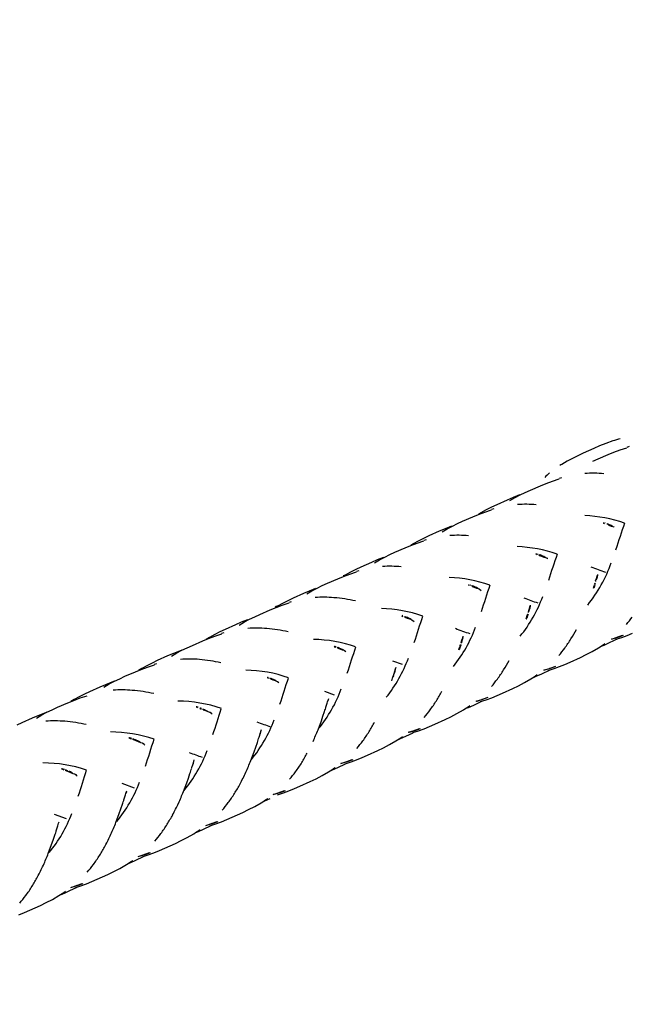
# Model space of a CAD drawing. Units: millimetres. Extents: x 51325 to 70047, y -7137 to 15391.
# Drawn here: x 61205 to 61622, y 1290 to 1959 of the extents above; entities that cross this region are included whole.
import ezdxf

# ---------------------------------------------------------------- set-up
doc = ezdxf.new("R2010")
doc.units = ezdxf.units.MM
doc.header["$LTSCALE"] = 500
doc.header["$MEASUREMENT"] = 0
doc.layers.add('Make2D', color=7, linetype='Continuous', true_color=0x000000)
doc.layers.add('usezones$CSA$DIMS', color=7, linetype='Continuous', true_color=0x007f00)
doc.styles.add('Arial', font='txt')
doc.dimstyles.new('CSA RC DIMS', dxfattribs={"dimtxt": 400, "dimasz": 250, "dimexe": 150, "dimexo": 150, "dimgap": 300, "dimtad": 0, "dimtih": 1, "dimtoh": 1, "dimzin": 1, "dimdsep": 46, "dimtxsty": 'Arial', "dimcen": 150, "dimazin": 0, "dimtfac": 1, "dimtdec": 4, "dimtix": 1, "dimtmove": 1, "dimatfit": 3, "dimfxl": 0, "dimtolj": 1, "dimtzin": 1, "dimarcsym": 0})

# ---------------------------------------------------------------- blocks, each defined once
blk = doc.blocks.new('*D1')
at = {"layer": 'Defpoints', "color": 0}
for p in [(67213.02, 15128.44), (67213.02, 1622.48), (51325.25, 1495.04)]:
    blk.add_point(p, dxfattribs=at)
at = {"layer": 'usezones$CSA$DIMS', "color": 0, "lineweight": -2}
for p, q in [((51325.25, 1645.04), (51325.25, 15278.44)), ((67213.02, 1772.48), (67213.02, 15278.44)), ((51575.25, 15128.44), (57848.33, 15128.44)), ((66963.02, 15128.44), (60689.93, 15128.44))]:
    blk.add_line(p, q, dxfattribs=at)
at = {"layer": 'usezones$CSA$DIMS', "color": 0}
for points in [[(51575.25, 15170.11), (51575.25, 15086.77), (51325.25, 15128.44)], [(66963.02, 15086.77), (66963.02, 15170.11), (67213.02, 15128.44)]]:
    blk.add_solid(points, dxfattribs=at)
at = {"layer": 'usezones$CSA$DIMS', "color": 0, "insert": (59269.13, 15128.44), "char_height": 400, "attachment_point": 5, "style": 'Arial'}
blk.add_mtext('\\A1;15887.77', dxfattribs=at)
blk = doc.blocks.new('*D2')
at = {"layer": 'Defpoints', "color": 0}
for p in [(58067.4, 13665.85), (60024.25, -3669.4), (68911.6, -3669.4)]:
    blk.add_point(p, dxfattribs=at)
at = {"layer": 'usezones$CSA$DIMS', "color": 0, "lineweight": -2}
for p, q in [((58217.4, 13665.85), (69061.6, 13665.85)), ((68911.6, 13415.85), (68911.6, 5502.42)), ((68911.6, -3419.4), (68911.6, 4494.02)), ((60174.25, -3669.4), (69061.6, -3669.4))]:
    blk.add_line(p, q, dxfattribs=at)
at = {"layer": 'usezones$CSA$DIMS', "color": 0}
for points in [[(68953.27, 13415.85), (68869.93, 13415.85), (68911.6, 13665.85)], [(68869.93, -3419.4), (68953.27, -3419.4), (68911.6, -3669.4)]]:
    blk.add_solid(points, dxfattribs=at)
at = {"layer": 'usezones$CSA$DIMS', "color": 0, "insert": (68911.6, 4998.22), "char_height": 400, "attachment_point": 5, "style": 'Arial'}
blk.add_mtext('\\A1;17335.25', dxfattribs=at)

msp = doc.modelspace()

# ---------------------------------------------------------------- linework, layer by layer
at = {"layer": 'Make2D'}
for p, q in [((61596.091, 1667.554), (61588.911, 1664.315)), ((61600.094, 1669.282), (61596.091, 1667.554)), ((61604.402, 1671.002), (61600.094, 1669.282)), ((61609.132, 1672.654), (61604.402, 1671.002)), ((61614.044, 1666.517), (61618.654, 1668.014)), ((61620.23, 1668.76), (61618.579, 1668.257)), ((61581.668, 1660.762), (61578.101, 1658.822)), ((61585.329, 1662.609), (61581.668, 1660.762)), ((61588.911, 1664.315), (61585.329, 1662.609)), ((61599.065, 1660.388), (61605.987, 1663.361)), ((61605.987, 1663.361), (61609.859, 1664.944)), ((61609.859, 1664.944), (61614.044, 1666.517)), ((61578.101, 1658.822), (61574.42, 1656.613)), ((61595.618, 1658.816), (61599.065, 1660.388)), ((61574.165, 1647.617), (61572.527, 1647.117)), ((61552.971, 1639.231), (61559.908, 1642.211)), ((61559.908, 1642.211), (61563.788, 1643.798)), ((61563.788, 1643.798), (61567.982, 1645.375)), ((61567.982, 1645.375), (61572.601, 1646.875)), ((61541.208, 1634.203), (61537.221, 1632.482)), ((61539.026, 1632.072), (61542.561, 1634.139)), ((61545.501, 1635.916), (61541.208, 1634.203)), ((61542.561, 1634.139), (61545.99, 1635.945)), ((61545.998, 1635.948), (61549.516, 1637.656)), ((61549.516, 1637.656), (61552.971, 1639.231)), ((61526.499, 1627.556), (61522.852, 1625.716)), ((61530.068, 1629.256), (61526.499, 1627.556)), ((61537.221, 1632.482), (61530.068, 1629.256)), ((61506.895, 1618.083), (61513.85, 1621.071)), ((61513.85, 1621.071), (61517.74, 1622.663)), ((61519.299, 1623.782), (61517.647, 1622.819)), ((61517.74, 1622.663), (61521.944, 1624.244)), ((61522.852, 1625.716), (61519.299, 1623.782)), ((61521.944, 1624.244), (61526.573, 1625.75)), ((61528.124, 1626.485), (61526.5, 1625.989)), ((61499.256, 1614.69), (61494.974, 1612.982)), ((61496.457, 1612.979), (61499.895, 1614.789)), ((61499.902, 1614.792), (61503.431, 1616.504)), ((61503.431, 1616.504), (61506.895, 1618.083)), ((61602.655, 1616.769), (61603.12, 1616.585)), ((61603.589, 1616.851), (61603.977, 1616.698)), ((61605.08, 1616.267), (61605.312, 1616.18)), ((61606.468, 1615.296), (61608.105, 1614.72)), ((61607.789, 1615.301), (61608.306, 1615.058)), ((61608.154, 1614.704), (61609.224, 1614.367)), ((61609.238, 1614.363), (61609.783, 1614.21)), ((61609.783, 1614.21), (61610.133, 1613.971)), ((61483.862, 1608.049), (61480.303, 1606.354)), ((61490.997, 1611.267), (61483.862, 1608.049)), ((61494.974, 1612.982), (61490.997, 1611.267)), ((61492.912, 1610.907), (61496.457, 1612.979)), ((61467.822, 1599.946), (61471.724, 1601.544)), ((61473.122, 1602.589), (61471.622, 1601.715)), ((61471.724, 1601.544), (61475.941, 1603.131)), ((61476.665, 1604.518), (61473.122, 1602.589)), ((61475.941, 1603.131), (61480.584, 1604.643)), ((61480.303, 1606.354), (61476.665, 1604.518)), ((61482.117, 1605.369), (61480.512, 1604.879)), ((61450.372, 1591.829), (61453.823, 1593.644)), ((61453.828, 1593.647), (61457.37, 1595.365)), ((61457.37, 1595.365), (61460.845, 1596.948)), ((61460.845, 1596.948), (61467.822, 1599.946)), ((61556.765, 1595.706), (61557.231, 1595.522)), ((61557.681, 1595.779), (61558.071, 1595.625)), ((61559.074, 1594.8), (61560.576, 1594.231)), ((61559.144, 1595.206), (61559.403, 1595.108)), ((61560.576, 1594.231), (61562.149, 1593.674)), ((61561.248, 1594.486), (61562.208, 1594.074)), ((61562.208, 1593.654), (61563.32, 1593.298)), ((61444.755, 1590.044), (61437.646, 1586.839)), ((61448.718, 1591.754), (61444.755, 1590.044)), ((61446.816, 1589.751), (61450.372, 1591.829)), ((61452.986, 1593.455), (61448.718, 1591.754)), ((61563.329, 1593.295), (61563.874, 1593.138)), ((61563.874, 1593.138), (61564.686, 1592.564)), ((61564.31, 1593.024), (61564.847, 1592.902)), ((61421.843, 1578.845), (61425.761, 1580.45)), ((61426.945, 1581.397), (61425.634, 1580.635)), ((61425.761, 1580.45), (61429.995, 1582.044)), ((61430.475, 1583.32), (61426.945, 1581.397)), ((61429.995, 1582.044), (61434.656, 1583.564)), ((61434.1, 1585.15), (61430.475, 1583.32)), ((61437.646, 1586.839), (61434.1, 1585.15)), ((61436.165, 1584.281), (61434.585, 1583.797)), ((61597.939, 1579.106), (61598.497, 1580.777)), ((61598.497, 1580.777), (61598.897, 1581.907)), ((61407.789, 1572.518), (61411.347, 1574.244)), ((61411.347, 1574.244), (61414.837, 1575.834)), ((61414.837, 1575.834), (61421.843, 1578.845)), ((61510.966, 1574.685), (61511.431, 1574.501)), ((61511.382, 1574.922), (61510.994, 1574.71)), ((61511.857, 1574.747), (61512.207, 1574.609)), ((61513.274, 1573.778), (61514.773, 1573.209)), ((61513.319, 1574.173), (61513.578, 1574.075)), ((61596.137, 1573.446), (61596.412, 1574.303)), ((61596.614, 1573.886), (61596.351, 1573.075)), ((61596.875, 1574.697), (61596.614, 1573.886)), ((61596.692, 1575.18), (61596.843, 1575.66)), ((61596.843, 1575.66), (61597.016, 1576.21)), ((61597.442, 1577.561), (61597.939, 1579.106)), ((61597.748, 1577.461), (61597.753, 1577.476)), ((61597.981, 1578.182), (61598.044, 1578.367)), ((61398.51, 1568.822), (61391.431, 1565.63)), ((61402.456, 1570.523), (61398.51, 1568.822)), ((61400.747, 1568.61), (61404.319, 1570.694)), ((61406.706, 1572.216), (61402.456, 1570.523)), ((61404.319, 1570.694), (61407.784, 1572.516)), ((61514.773, 1573.209), (61516.397, 1572.627)), ((61516.397, 1572.627), (61517.501, 1572.267)), ((61517.509, 1572.265), (61518.049, 1572.105)), ((61518.049, 1572.105), (61519.548, 1570.981)), ((61595.861, 1572.591), (61596.137, 1573.446)), ((61380.776, 1560.21), (61379.439, 1559.432)), ((61379.841, 1559.377), (61384.094, 1560.981)), ((61384.29, 1562.126), (61380.776, 1560.21)), ((61384.094, 1560.981), (61388.775, 1562.51)), ((61387.899, 1563.948), (61384.29, 1562.126)), ((61391.431, 1565.63), (61387.899, 1563.948)), ((61390.257, 1563.213), (61388.705, 1562.738)), ((61552.688, 1559.751), (61553.08, 1560.877)), ((61365.358, 1553.14), (61368.864, 1554.738)), ((61368.864, 1554.738), (61375.904, 1557.764)), ((61375.904, 1557.764), (61379.841, 1559.377)), ((61465.305, 1553.665), (61465.696, 1553.511)), ((61465.696, 1553.511), (61466.23, 1553.3)), ((61466.09, 1553.745), (61465.7, 1553.898)), ((61550.613, 1553.281), (61550.893, 1554.159)), ((61551.051, 1553.664), (61550.789, 1552.853)), ((61550.893, 1554.159), (61551.044, 1554.638)), ((61551.044, 1554.638), (61551.218, 1555.188)), ((61551.315, 1554.492), (61551.051, 1553.664)), ((61551.45, 1554.919), (61551.315, 1554.492)), ((61551.643, 1556.539), (61552.137, 1558.083)), ((61551.924, 1556.428), (61551.944, 1556.491)), ((61552.094, 1556.989), (61552.155, 1557.147)), ((61552.137, 1558.083), (61552.688, 1559.751)), ((61352.278, 1547.607), (61345.23, 1544.43)), ((61356.207, 1549.301), (61352.278, 1547.607)), ((61354.705, 1547.482), (61358.295, 1549.575)), ((61360.438, 1550.985), (61356.207, 1549.301)), ((61358.295, 1549.575), (61361.778, 1551.405)), ((61361.781, 1551.406), (61365.358, 1553.14)), ((61467.538, 1552.787), (61469.034, 1552.216)), ((61467.554, 1553.169), (61467.812, 1553.07)), ((61469.034, 1552.216), (61470.649, 1551.631)), ((61470.649, 1551.631), (61471.742, 1551.266)), ((61471.757, 1551.261), (61472.283, 1551.101)), ((61472.283, 1551.101), (61473.798, 1549.972)), ((61550.059, 1551.568), (61550.337, 1552.423)), ((61550.337, 1552.423), (61550.613, 1553.281)), ((61550.789, 1552.853), (61550.526, 1552.041)), ((61338.122, 1540.941), (61334.624, 1539.033)), ((61341.715, 1542.756), (61338.122, 1540.941)), ((61338.217, 1539.93), (61342.919, 1541.468)), ((61345.23, 1544.43), (61341.715, 1542.756)), ((61344.373, 1542.159), (61342.851, 1541.692)), ((61612.114, 1539.171), (61615.767, 1540.494)), ((61616.221, 1540.372), (61612.558, 1539.044)), ((61615.213, 1539.024), (61618.914, 1540.375)), ((61618.914, 1540.375), (61622.611, 1541.866)), ((61319.392, 1532.05), (61322.916, 1533.655)), ((61322.916, 1533.655), (61329.99, 1536.697)), ((61329.99, 1536.697), (61333.945, 1538.318)), ((61334.624, 1539.033), (61332.277, 1537.645)), ((61333.945, 1538.318), (61338.217, 1539.93)), ((61505.155, 1533.166), (61505.308, 1533.646)), ((61505.549, 1533.487), (61505.284, 1532.658)), ((61505.308, 1533.646), (61505.481, 1534.196)), ((61505.685, 1533.913), (61505.549, 1533.487)), ((61505.812, 1534.316), (61505.685, 1533.913)), ((61505.914, 1535.57), (61506.397, 1537.09)), ((61506.158, 1535.422), (61506.242, 1535.69)), ((61506.242, 1535.69), (61506.416, 1536.388)), ((61506.397, 1537.09), (61506.94, 1538.753)), ((61506.94, 1538.753), (61507.322, 1539.875)), ((61507.085, 1538.229), (61507.185, 1538.602)), ((61603.009, 1533.619), (61601.619, 1533.021)), ((61606.683, 1535.267), (61603.009, 1533.619)), ((61612.579, 1538.054), (61606.683, 1535.267)), ((61608.215, 1537.954), (61612.114, 1539.171)), ((61608.645, 1537.821), (61608.215, 1537.954)), ((61612.202, 1538.924), (61608.645, 1537.821)), ((61611.246, 1537.776), (61615.213, 1539.024)), ((61612.558, 1539.044), (61612.114, 1539.171)), ((61309.985, 1528.092), (61306.073, 1526.407)), ((61308.686, 1526.368), (61312.295, 1528.468)), ((61314.199, 1529.768), (61309.985, 1528.092)), ((61312.295, 1528.468), (61315.794, 1530.305)), ((61315.78, 1530.347), (61314.199, 1529.768)), ((61315.795, 1530.306), (61319.392, 1532.05)), ((61419.518, 1532.717), (61419.957, 1532.544)), ((61420.104, 1532.85), (61419.937, 1532.915)), ((61419.984, 1532.533), (61420.518, 1532.322)), ((61420.736, 1532.6), (61420.371, 1532.744)), ((61421.741, 1532.171), (61422.069, 1532.078)), ((61421.826, 1531.809), (61423.317, 1531.236)), ((61421.879, 1532.151), (61422.069, 1532.078)), ((61423.317, 1531.236), (61424.924, 1530.647)), ((61424.924, 1530.647), (61426.007, 1530.277)), ((61426.019, 1530.273), (61426.54, 1530.108)), ((61426.54, 1530.108), (61427.358, 1529.542)), ((61504.32, 1530.575), (61504.599, 1531.431)), ((61504.599, 1531.431), (61504.875, 1532.288)), ((61505.022, 1531.847), (61504.758, 1531.035)), ((61504.875, 1532.288), (61505.155, 1533.166)), ((61505.284, 1532.658), (61505.022, 1531.847)), ((61587.085, 1525.475), (61590.947, 1527.341)), ((61590.947, 1527.341), (61595.014, 1529.459)), ((61595.014, 1529.459), (61599.316, 1531.961)), ((61295.556, 1521.577), (61291.98, 1519.77)), ((61292.353, 1518.887), (61297.075, 1520.434)), ((61299.056, 1523.245), (61295.556, 1521.577)), ((61298.501, 1521.112), (61297.007, 1520.653)), ((61306.073, 1526.407), (61299.056, 1523.245)), ((61459.043, 1523.21), (61465.67, 1520.817)), ((61572.814, 1519.216), (61576.521, 1520.711)), ((61576.521, 1520.711), (61580.078, 1522.25)), ((61580.078, 1522.25), (61587.085, 1525.475)), ((61276.985, 1512.582), (61284.09, 1515.637)), ((61284.09, 1515.637), (61288.063, 1517.267)), ((61288.497, 1517.869), (61286.215, 1516.52)), ((61288.063, 1517.267), (61292.353, 1518.887)), ((61291.98, 1519.77), (61288.497, 1517.869)), ((61459.766, 1513.216), (61460.191, 1514.566)), ((61460.204, 1514.608), (61460.678, 1516.107)), ((61460.496, 1514.695), (61460.686, 1515.416)), ((61460.678, 1516.107), (61461.212, 1517.767)), ((61460.816, 1515.687), (61460.893, 1515.916)), ((61461.22, 1517.791), (61461.58, 1518.874)), ((61560.469, 1514.056), (61556.803, 1512.412)), ((61566.338, 1516.829), (61560.469, 1514.056)), ((61562.12, 1516.798), (61566.028, 1518.018)), ((61562.546, 1516.663), (61562.12, 1516.798)), ((61566.469, 1517.89), (61562.546, 1516.663)), ((61565.128, 1516.609), (61569.104, 1517.862)), ((61566.028, 1518.018), (61569.69, 1519.346)), ((61566.469, 1517.89), (61566.028, 1518.018)), ((61570.141, 1519.222), (61566.469, 1517.89)), ((61569.104, 1517.862), (61572.814, 1519.216)), ((61263.804, 1506.906), (61259.907, 1505.227)), ((61262.689, 1505.265), (61266.315, 1507.373)), ((61268.002, 1508.574), (61263.804, 1506.906)), ((61266.315, 1507.373), (61269.827, 1509.216)), ((61269.823, 1509.237), (61268.002, 1508.574)), ((61269.831, 1509.218), (61273.445, 1510.969)), ((61273.445, 1510.969), (61276.985, 1512.582)), ((61373.838, 1511.728), (61374.259, 1511.562)), ((61374.406, 1511.844), (61374.197, 1511.926)), ((61374.272, 1511.557), (61374.799, 1511.349)), ((61375.002, 1511.609), (61374.915, 1511.644)), ((61376.07, 1511.188), (61376.265, 1511.112)), ((61376.113, 1510.833), (61377.601, 1510.258)), ((61377.601, 1510.258), (61379.199, 1509.665)), ((61379.199, 1509.665), (61380.271, 1509.29)), ((61380.281, 1509.287), (61380.798, 1509.118)), ((61380.798, 1509.118), (61381.866, 1508.367)), ((61458.602, 1509.593), (61458.882, 1510.449)), ((61458.882, 1510.449), (61459.159, 1511.307)), ((61459.159, 1511.307), (61459.44, 1512.186)), ((61459.44, 1512.186), (61459.592, 1512.666)), ((61459.592, 1512.666), (61459.766, 1513.216)), ((61544.925, 1506.218), (61549.005, 1508.342)), ((61549.005, 1508.342), (61553.321, 1510.85)), ((61556.803, 1512.412), (61555.402, 1511.809)), ((61249.431, 1500.417), (61245.869, 1498.616)), ((61252.917, 1502.078), (61249.431, 1500.417)), ((61259.907, 1505.227), (61252.917, 1502.078)), ((61412.96, 1502.428), (61419.519, 1500.015)), ((61530.453, 1499.568), (61534.021, 1501.112)), ((61534.021, 1501.112), (61541.051, 1504.347)), ((61541.051, 1504.347), (61544.925, 1506.218)), ((61231.059, 1491.513), (61238.191, 1494.581)), ((61238.191, 1494.581), (61242.179, 1496.217)), ((61242.4, 1496.721), (61240.174, 1495.405)), ((61242.179, 1496.217), (61246.485, 1497.844)), ((61245.869, 1498.616), (61242.4, 1496.721)), ((61246.485, 1497.844), (61251.223, 1499.399)), ((61414.049, 1492.237), (61414.473, 1493.586)), ((61414.473, 1493.586), (61414.903, 1494.958)), ((61414.956, 1495.126), (61415.483, 1496.782)), ((61415.486, 1496.794), (61415.712, 1497.49)), ((61520.079, 1495.598), (61514.246, 1492.842)), ((61516.045, 1495.651), (61519.965, 1496.878)), ((61516.468, 1495.515), (61516.045, 1495.651)), ((61520.402, 1496.747), (61516.468, 1495.515)), ((61519.025, 1495.45), (61523.013, 1496.708)), ((61519.965, 1496.878), (61523.638, 1498.21)), ((61520.402, 1496.747), (61519.965, 1496.878)), ((61524.086, 1498.084), (61520.402, 1496.747)), ((61523.013, 1496.708), (61526.735, 1498.068)), ((61526.735, 1498.068), (61530.453, 1499.568)), ((61221.868, 1487.416), (61217.681, 1485.752)), ((61220.347, 1486.285), (61223.873, 1488.134)), ((61223.874, 1488.144), (61221.868, 1487.416)), ((61223.877, 1488.136), (61227.505, 1489.894)), ((61227.505, 1489.894), (61231.059, 1491.513)), ((61325.538, 1491.741), (61326.374, 1491.416)), ((61326.833, 1491.553), (61326.039, 1491.86)), ((61328.066, 1490.755), (61328.532, 1490.572)), ((61328.847, 1490.767), (61328.432, 1490.93)), ((61328.559, 1490.561), (61329.059, 1490.364)), ((61329.238, 1490.613), (61328.847, 1490.767)), ((61330.304, 1490.191), (61330.502, 1490.113)), ((61330.372, 1489.847), (61331.856, 1489.271)), ((61331.937, 1489.24), (61333.447, 1488.674)), ((61333.47, 1488.665), (61334.511, 1488.296)), ((61335.031, 1488.12), (61336.022, 1487.433)), ((61411.813, 1485.419), (61412.883, 1488.613)), ((61412.883, 1488.613), (61413.163, 1489.469)), ((61413.163, 1489.469), (61413.44, 1490.328)), ((61413.44, 1490.328), (61413.722, 1491.206)), ((61413.722, 1491.206), (61413.875, 1491.686)), ((61413.875, 1491.686), (61414.049, 1492.237)), ((61498.952, 1485.119), (61503.049, 1487.251)), ((61503.049, 1487.251), (61507.382, 1489.766)), ((61510.589, 1491.202), (61509.176, 1490.594)), ((61514.246, 1492.842), (61510.589, 1491.202)), ((61206.822, 1480.935), (61203.345, 1479.277)), ((61213.794, 1484.077), (61206.822, 1480.935)), ((61217.681, 1485.752), (61213.794, 1484.077)), ((61216.707, 1484.17), (61220.347, 1486.285)), ((61408.455, 1476.277), (61410.708, 1482.262)), ((61410.708, 1482.262), (61411.813, 1485.419)), ((61484.42, 1478.442), (61488.003, 1479.992)), ((61488.003, 1479.992), (61495.062, 1483.24)), ((61495.062, 1483.24), (61498.952, 1485.119)), ((61368.726, 1472.597), (61369.173, 1474.029)), ((61369.179, 1473.356), (61369.217, 1473.996)), ((61369.207, 1474.136), (61369.726, 1475.788)), ((61369.727, 1475.793), (61369.961, 1476.53)), ((61473.079, 1474.011), (61468.009, 1471.622)), ((61470.004, 1474.522), (61473.939, 1475.755)), ((61470.422, 1474.383), (61470.004, 1474.522)), ((61474.371, 1475.622), (61470.422, 1474.383)), ((61472.946, 1474.303), (61476.95, 1475.568)), ((61473.939, 1475.755), (61477.627, 1477.094)), ((61474.371, 1475.622), (61473.939, 1475.755)), ((61478.07, 1476.966), (61474.371, 1475.622)), ((61476.95, 1475.568), (61480.687, 1476.934)), ((61480.687, 1476.934), (61484.42, 1478.442)), ((61279.695, 1470.723), (61280.532, 1470.399)), ((61280.975, 1470.528), (61280.181, 1470.835)), ((61280.532, 1470.399), (61281.368, 1470.073)), ((61281.767, 1470.22), (61280.975, 1470.528)), ((61282.224, 1469.738), (61282.69, 1469.555)), ((61282.989, 1469.742), (61282.574, 1469.905)), ((61282.727, 1469.54), (61283.224, 1469.344)), ((61283.38, 1469.588), (61282.989, 1469.742)), ((61283.233, 1469.34), (61284.529, 1468.83)), ((61284.097, 1469.304), (61283.38, 1469.588)), ((61284.529, 1468.83), (61285.998, 1468.258)), ((61286.012, 1468.253), (61287.598, 1467.654)), ((61287.618, 1467.646), (61288.656, 1467.273)), ((61289.172, 1467.096), (61290.052, 1466.496)), ((61289.571, 1466.965), (61289.92, 1466.856)), ((61366.062, 1464.428), (61367.135, 1467.623)), ((61367.135, 1467.623), (61367.415, 1468.48)), ((61367.415, 1468.48), (61367.693, 1469.339)), ((61367.693, 1469.339), (61367.976, 1470.217)), ((61367.976, 1470.217), (61368.129, 1470.697)), ((61368.129, 1470.697), (61368.303, 1471.248)), ((61368.303, 1471.248), (61368.726, 1472.597)), ((61457.134, 1466.18), (61461.488, 1468.704)), ((61464.364, 1469.989), (61462.999, 1469.401)), ((61468.009, 1471.622), (61464.364, 1469.989)), ((61362.693, 1455.28), (61364.954, 1461.27)), ((61364.954, 1461.27), (61366.062, 1464.428)), ((61442.017, 1458.889), (61449.109, 1462.152)), ((61449.109, 1462.152), (61453.017, 1464.039)), ((61453.017, 1464.039), (61457.134, 1466.18)), ((61322.93, 1451.738), (61323.36, 1453.121)), ((61323.366, 1453.14), (61323.873, 1454.768)), ((61323.515, 1452.885), (61323.69, 1453.527)), ((61323.874, 1454.772), (61324.218, 1455.867)), ((61423.992, 1453.408), (61427.945, 1454.649)), ((61424.405, 1453.266), (61423.992, 1453.408)), ((61428.372, 1454.513), (61424.405, 1453.266)), ((61426.891, 1453.168), (61430.913, 1454.442)), ((61427.945, 1454.649), (61431.65, 1455.995)), ((61428.372, 1454.513), (61427.945, 1454.649)), ((61432.087, 1455.865), (61428.372, 1454.513)), ((61430.913, 1454.442), (61434.667, 1455.816)), ((61434.667, 1455.816), (61438.418, 1457.331)), ((61438.418, 1457.331), (61442.017, 1458.889)), ((61233.744, 1449.661), (61234.58, 1449.338)), ((61235.017, 1449.465), (61234.223, 1449.771)), ((61234.58, 1449.338), (61235.417, 1449.012)), ((61235.81, 1449.157), (61235.017, 1449.465)), ((61236.273, 1448.678), (61236.739, 1448.495)), ((61237.032, 1448.68), (61236.617, 1448.842)), ((61236.778, 1448.479), (61237.273, 1448.284)), ((61237.423, 1448.526), (61237.032, 1448.68)), ((61237.28, 1448.281), (61238.404, 1447.839)), ((61238.14, 1448.242), (61237.423, 1448.526)), ((61238.578, 1447.77), (61239.979, 1447.225)), ((61240.06, 1447.193), (61241.644, 1446.594)), ((61241.664, 1446.587), (61242.7, 1446.213)), ((61320.217, 1443.413), (61321.291, 1446.609)), ((61321.291, 1446.609), (61321.571, 1447.466)), ((61321.571, 1447.466), (61321.85, 1448.325)), ((61321.85, 1448.325), (61322.132, 1449.204)), ((61322.132, 1449.204), (61322.285, 1449.684)), ((61322.285, 1449.684), (61322.459, 1450.234)), ((61322.501, 1450.369), (61322.882, 1451.584)), ((61411.242, 1445.12), (61415.616, 1447.655)), ((61418.14, 1448.777), (61417.103, 1448.33)), ((61421.769, 1450.403), (61418.14, 1448.777)), ((61427.017, 1452.878), (61421.769, 1450.403)), ((61243.215, 1446.035), (61244.049, 1445.47)), ((61243.612, 1445.904), (61243.961, 1445.794)), ((61274.813, 1439.914), (61283.235, 1436.745)), ((61316.84, 1434.257), (61319.107, 1440.254)), ((61319.107, 1440.254), (61320.217, 1443.413)), ((61396.053, 1437.797), (61403.179, 1441.076)), ((61403.179, 1441.076), (61407.105, 1442.971)), ((61407.105, 1442.971), (61411.242, 1445.12)), ((61277.412, 1432.074), (61277.923, 1433.722)), ((61277.924, 1433.723), (61278.243, 1434.748)), ((61277.944, 1433.1), (61278.192, 1434.271)), ((61378.003, 1432.306), (61381.974, 1433.555)), ((61382.395, 1433.417), (61378.41, 1432.162)), ((61380.857, 1432.045), (61384.897, 1433.327)), ((61381.974, 1433.555), (61385.696, 1434.909)), ((61382.395, 1433.417), (61381.974, 1433.555)), ((61386.127, 1434.776), (61382.395, 1433.417)), ((61384.897, 1433.327), (61388.668, 1434.709)), ((61388.668, 1434.709), (61392.436, 1436.232)), ((61392.436, 1436.232), (61396.053, 1437.797)), ((61275.345, 1425.561), (61275.625, 1426.418)), ((61275.625, 1426.418), (61275.904, 1427.277)), ((61275.904, 1427.277), (61276.186, 1428.156)), ((61276.186, 1428.156), (61276.339, 1428.636)), ((61276.339, 1428.636), (61276.513, 1429.187)), ((61276.554, 1429.317), (61276.935, 1430.536)), ((61276.981, 1430.686), (61277.412, 1432.073)), ((61313.78, 1426.671), (61313.436, 1426.28)), ((61365.36, 1424.068), (61369.754, 1426.611)), ((61371.932, 1427.575), (61371.217, 1427.266)), ((61375.546, 1429.194), (61371.932, 1427.575)), ((61378.41, 1432.162), (61378.003, 1432.306)), ((61382.754, 1432.62), (61382.66, 1432.574)), ((61273.162, 1419.204), (61274.272, 1422.364)), ((61274.272, 1422.364), (61275.345, 1425.561)), ((61350.104, 1416.715), (61357.261, 1420.008)), ((61357.261, 1420.008), (61361.206, 1421.911)), ((61361.206, 1421.911), (61365.36, 1424.068)), ((61228.799, 1418.893), (61236.955, 1415.811)), ((61231.879, 1412.634), (61232.196, 1413.649)), ((61270.893, 1413.2), (61273.162, 1419.204)), ((61336.02, 1412.471), (61339.758, 1413.832)), ((61340.183, 1413.696), (61336.435, 1412.33)), ((61338.9, 1412.223), (61342.687, 1413.612)), ((61342.687, 1413.612), (61346.472, 1415.142)), ((61346.472, 1415.142), (61350.104, 1416.715)), ((61229.584, 1405.327), (61229.862, 1406.186)), ((61229.862, 1406.186), (61230.143, 1407.065)), ((61230.143, 1407.065), (61230.296, 1407.546)), ((61230.296, 1407.546), (61230.47, 1408.096)), ((61230.511, 1408.228), (61230.891, 1409.446)), ((61230.938, 1409.598), (61231.367, 1410.983)), ((61231.368, 1410.984), (61231.878, 1412.631)), ((61329.351, 1407.999), (61325.753, 1406.388)), ((61336.434, 1411.365), (61329.351, 1407.999)), ((61332.033, 1411.214), (61336.02, 1412.471)), ((61336.435, 1412.33), (61332.433, 1411.067)), ((61334.842, 1410.933), (61338.9, 1412.223)), ((61336.435, 1412.33), (61336.02, 1412.471)), ((61336.711, 1411.5), (61336.434, 1411.365)), ((61227.125, 1398.112), (61228.232, 1401.273)), ((61228.232, 1401.273), (61229.304, 1404.47)), ((61229.304, 1404.47), (61229.584, 1405.327)), ((61311.347, 1398.943), (61315.306, 1400.853)), ((61315.306, 1400.853), (61319.476, 1403.018)), ((61319.476, 1403.018), (61323.886, 1405.568)), ((61224.857, 1392.101), (61227.125, 1398.112)), ((61290.075, 1391.393), (61293.827, 1392.76)), ((61296.718, 1392.523), (61300.517, 1394.059)), ((61300.517, 1394.059), (61304.163, 1395.638)), ((61304.163, 1395.638), (61311.347, 1398.943)), ((61283.197, 1386.826), (61279.612, 1385.22)), ((61290.253, 1390.179), (61283.197, 1386.826)), ((61286.073, 1390.129), (61290.075, 1391.393)), ((61290.485, 1391.25), (61286.469, 1389.98)), ((61288.845, 1389.831), (61292.917, 1391.127)), ((61290.485, 1391.25), (61290.075, 1391.393)), ((61290.687, 1390.391), (61290.253, 1390.179)), ((61294.247, 1392.622), (61290.485, 1391.25)), ((61292.917, 1391.127), (61296.718, 1392.523)), ((61265.41, 1377.874), (61269.378, 1379.789)), ((61269.378, 1379.789), (61273.558, 1381.959)), ((61273.558, 1381.959), (61277.978, 1384.514)), ((61250.748, 1371.436), (61254.555, 1372.977)), ((61254.555, 1372.977), (61258.209, 1374.561)), ((61258.209, 1374.561), (61265.41, 1377.874)), ((61244.149, 1369.03), (61237.11, 1365.684)), ((61240.11, 1369.044), (61244.121, 1370.312)), ((61244.527, 1370.167), (61240.502, 1368.894)), ((61242.857, 1368.735), (61246.938, 1370.036)), ((61244.121, 1370.312), (61247.88, 1371.684)), ((61244.527, 1370.167), (61244.121, 1370.312)), ((61244.68, 1369.289), (61244.149, 1369.03)), ((61248.298, 1371.545), (61244.527, 1370.167)), ((61246.938, 1370.036), (61250.748, 1371.436)), ((61223.417, 1358.707), (61227.6, 1360.88)), ((61227.6, 1360.88), (61232.024, 1363.439)), ((61237.11, 1365.684), (61233.535, 1364.081)), ((61208.583, 1351.884), (61212.24, 1353.47)), ((61212.24, 1353.47), (61219.446, 1356.789)), ((61219.446, 1356.789), (61223.417, 1358.707)), ((61204.772, 1350.34), (61208.583, 1351.884))]:
    msp.add_line(p, q, dxfattribs=at)
for centre, radius, start, end in [((61634.037, 1595.038), 81.514, 104.12992, 107.790572), ((61574.906, 1653.54), 3.111, 98.994622, 126.017243), ((61594.351, 1617.993), 43.397, 130.654251, 136.53749), ((61595.373, 1573.156), 77.522, 89.124536, 93.866636), ((61595.236, 1563.438), 87.241, 84.960759, 89.131941), ((61549.428, 1551.863), 77.702, 89.165998, 93.905039), ((61549.299, 1542.187), 87.378, 85.002205, 89.173299), ((61586.04, 1526.619), 95.361, 70.98964, 87.598958), ((61603.173, 1616.382), 0.637, 91.592351, 138.190478), ((61604.195, 1613.52), 2.885, 37.989626, 67.210528), ((61603.071, 1608.416), 8.067, 51.392833, 69.028134), ((61602.302, 1604.343), 12.182, 55.405314, 68.039956), ((62261.157, 1393.707), 681.592, 160.896227, 162.517977), ((61503.542, 1530.547), 77.925, 89.217373, 93.952647), ((61503.421, 1520.925), 87.548, 85.053941, 89.224555), ((61540.18, 1505.558), 95.319, 70.993888, 87.719302), ((61557.231, 1595.394), 0.549, 86.318505, 140.682142), ((61558.431, 1594.809), 0.644, 359.140478, 55.934165), ((61558.304, 1592.413), 2.91, 38.676474, 67.812853), ((61557.18, 1587.29), 8.11, 52.094991, 69.29092), ((61556.403, 1583.213), 12.229, 55.58952, 68.213936), ((62285.707, 1350.106), 755.51, 161.031673, 162.465757), ((61457.747, 1509.198), 78.216, 89.284001, 94.014431), ((61457.638, 1499.647), 87.767, 85.121602, 89.291038), ((61515.727, 1622.109), 97.749, 321.340189, 340.714379), ((61648.204, 1724.056), 147.289, 248.516919, 252.582322), ((61427.513, 1578.018), 3.426, 99.538648, 125.373266), ((61590.863, 1580.965), 7.636, 340.299754, 358.588331), ((61587.212, 1582.914), 11.728, 343.724814, 355.057338), ((61494.469, 1484.812), 94.981, 70.974033, 88.002361), ((61512.644, 1573.768), 0.631, 0.883818, 59.167892), ((61512.502, 1571.331), 2.947, 39.57992, 68.592521), ((61511.388, 1566.209), 8.141, 55.127921, 69.651355), ((61510.591, 1562.102), 12.292, 55.822883, 68.441728), ((62492.366, 1246.694), 1021.021, 161.266989, 162.334019), ((61595.979, 1574.096), 0.669, 283.712065, 341.740593), ((61596.636, 1575.715), 0.537, 275.951629, 339.307651), ((61596.835, 1576.136), 0.476, 271.023077, 337.220717), ((61597.265, 1577.202), 0.383, 344.153814, 54.335638), ((61472.521, 1599.495), 94.67, 320.941229, 339.901347), ((61595.647, 1573.298), 0.739, 286.792032, 342.44001), ((61381.384, 1556.7), 3.562, 99.830135, 125.164394), ((61412.018, 1487.835), 78.546, 89.359359, 94.084375), ((61411.922, 1478.367), 88.015, 85.197291, 89.366217), ((61410.8, 1465.499), 100.931, 80.941847, 85.173664), ((61407.705, 1445.959), 120.715, 77.488119, 80.951431), ((61605.535, 1710.919), 155.81, 248.587005, 252.259456), ((61541.337, 1561.942), 11.791, 343.456013, 354.801699), ((61448.915, 1464.292), 94.454, 70.968921, 88.381664), ((61466.099, 1553.281), 0.464, 91.212217, 150.3284), ((61550.524, 1553.825), 0.551, 279.308001, 343.067195), ((61550.852, 1554.644), 0.488, 274.780819, 341.765201), ((61551.049, 1555.066), 0.428, 269.44952, 339.822717), ((61551.428, 1556.191), 0.403, 341.608101, 54.508362), ((61549.592, 1557.618), 2.587, 339.860203, 10.368921), ((61544.988, 1559.998), 7.704, 340.001087, 358.159515), ((61466.918, 1552.754), 0.621, 3.0421, 62.746636), ((61466.763, 1550.269), 2.991, 40.619522, 69.472499), ((61465.652, 1545.129), 8.199, 57.842778, 70.047309), ((61464.836, 1541.001), 12.372, 56.082193, 67.280046), ((63197.857, 980.72), 1811.125, 161.568486, 162.167002), ((61549.867, 1552.224), 0.683, 286.33293, 344.481524), ((61550.198, 1553.023), 0.616, 283.074992, 343.910062), ((61553.903, 1602.828), 84.759, 319.562426, 323.910439), ((61366.313, 1466.485), 78.877, 89.434424, 94.154125), ((61366.231, 1457.102), 88.26, 85.272909, 89.44111), ((61365.133, 1444.325), 101.083, 81.014696, 85.249293), ((61362.078, 1424.879), 120.768, 77.55601, 81.02411), ((61425.531, 1579.211), 96.072, 321.465607, 339.740989), ((61569.24, 1715.002), 182.614, 248.376061, 251.687305), ((61484.167, 1597.55), 113.346, 328.345348, 332.068716), ((61403.465, 1443.931), 93.796, 70.976725, 88.823367), ((61505.131, 1533.599), 0.433, 273.258911, 344.953774), ((61505.325, 1534.022), 0.376, 267.370943, 343.248572), ((61505.659, 1535.213), 0.415, 338.206572, 53.458425), ((61499.162, 1539.07), 7.784, 339.684098, 357.666696), ((61495.506, 1541.008), 11.87, 339.827322, 354.521711), ((61498.568, 1588.653), 96.418, 323.884673, 328.342389), ((61558.305, 1598.28), 77.975, 301.732276, 305.549724), ((61419.879, 1532.497), 0.423, 82.077672, 148.621164), ((61420.322, 1532.411), 0.342, 84.954138, 152.275316), ((61421.209, 1531.749), 0.62, 5.539458, 65.526569), ((61421.046, 1529.215), 3.04, 41.674499, 70.347319), ((61419.904, 1523.981), 8.345, 53.018271, 70.397425), ((61419.107, 1519.916), 12.448, 56.356658, 67.042434), ((65320.964, 254.134), 4091.78, 161.796381, 162.059406), ((61504.151, 1531.174), 0.623, 285.757527, 347.059011), ((61504.48, 1531.975), 0.557, 282.267507, 346.668886), ((61504.804, 1532.778), 0.495, 278.198529, 346.028376), ((61507.872, 1581.902), 84.923, 319.482528, 323.855548), ((61320.61, 1445.163), 79.184, 89.503959, 94.218815), ((61320.539, 1435.862), 88.485, 85.342833, 89.510482), ((61319.464, 1423.172), 101.221, 81.081886, 85.319227), ((61316.446, 1403.816), 120.81, 77.618427, 81.091138), ((61379.769, 1558.401), 96.195, 321.379685, 339.655204), ((61438.283, 1576.683), 113.463, 328.274134, 332.000005), ((61358.044, 1423.625), 93.1, 70.992705, 89.276315), ((61459.867, 1513.409), 0.218, 242.336716, 336.426738), ((61459.926, 1514.246), 0.415, 334.114904, 50.449009), ((61453.353, 1518.156), 7.868, 339.382074, 357.115796), ((61452.671, 1567.766), 96.536, 323.803617, 328.242582), ((61512.117, 1577.538), 78.391, 301.710142, 305.51819), ((61374.129, 1511.564), 0.369, 79.469817, 151.323941), ((61375.503, 1510.75), 0.616, 7.743373, 69.299615), ((61375.329, 1508.164), 3.09, 42.669747, 71.156417), ((61374.182, 1502.896), 8.425, 53.456599, 70.760845), ((61373.379, 1498.839), 12.519, 56.615092, 67.903695), ((43423.6, 7342.3), 18887.28, 341.9613722, 342.0179184), ((61459.43, 1512.567), 0.382, 271.490388, 348.660046), ((61459.621, 1512.991), 0.327, 264.906429, 347.301661), ((61461.879, 1561.064), 85.147, 319.412746, 323.760362), ((61274.878, 1423.885), 79.444, 89.563405, 94.274231), ((61274.818, 1414.654), 88.675, 85.402508, 89.56979), ((61273.762, 1402.039), 101.334, 81.13911, 85.378912), ((61270.776, 1382.762), 120.841, 77.671469, 81.148225), ((61334.827, 1537.208), 95.435, 320.884182, 339.627066), ((61392.453, 1555.866), 113.593, 328.193668, 331.922486), ((61312.628, 1403.411), 92.317, 71.012729, 89.752071), ((61406.681, 1547.026), 96.843, 323.741534, 328.201682), ((61325.875, 1491.439), 0.452, 68.652754, 138.165002), ((61328.358, 1490.613), 0.325, 76.824424, 154.066333), ((61328.811, 1490.473), 0.296, 82.930534, 160.53473), ((61329.762, 1489.741), 0.619, 9.890864, 71.657678), ((61329.583, 1487.112), 3.135, 43.525917, 71.840373), ((61328.418, 1481.79), 8.525, 53.908497, 67.209345), ((61327.485, 1477.573), 12.819, 46.6936, 56.767751), ((58199.449, 2498.976), 3300.975, 341.890576, 342.210465), ((61415.882, 1540.313), 85.453, 319.334612, 323.702507), ((61465.926, 1556.939), 78.935, 301.681356, 305.477199), ((61229.052, 1402.677), 79.607, 89.609015, 94.31734), ((61228.999, 1393.491), 88.793, 85.44824, 89.615314), ((61227.957, 1380.923), 101.404, 81.183282, 85.42465), ((61224.994, 1361.695), 120.859, 77.712998, 81.19231), ((61289.184, 1516.355), 95.448, 320.757791, 339.555243), ((61436.376, 1657.884), 189.444, 248.482731, 251.439505), ((61346.648, 1535.057), 113.719, 328.113614, 331.845505), ((61267.068, 1382.802), 91.932, 71.083837, 89.984645), ((61253.542, 1537.436), 166.549, 335.474399, 338.444103), ((61360.791, 1526.243), 97.054, 323.666126, 328.121331), ((61280.015, 1470.446), 0.423, 66.949606, 139.126482), ((61280.837, 1470.177), 0.377, 68.574368, 144.013077), ((61282.497, 1469.617), 0.299, 74.943363, 156.046514), ((61282.948, 1469.476), 0.27, 81.182006, 162.998491), ((61283.639, 1469.251), 0.426, 127.52038, 167.352559), ((61283.915, 1468.706), 0.627, 11.423928, 72.252526), ((61283.739, 1466.054), 3.162, 44.318679, 72.280822), ((61282.573, 1460.714), 8.567, 54.152809, 67.450258), ((61281.643, 1456.509), 12.847, 46.619407, 56.914697), ((59426.015, 2064.791), 1963.199, 341.798504, 342.356853), ((61369.928, 1519.558), 85.733, 319.256241, 323.621551), ((61419.743, 1536.432), 79.559, 301.648677, 305.430692), ((61243.302, 1495.616), 95.705, 320.628789, 339.599452), ((61409.576, 1685.848), 241.885, 248.479118, 250.697093), ((61300.851, 1514.235), 113.831, 328.039563, 331.774437), ((61221.351, 1362.028), 91.676, 71.162076, 90.115949), ((61207.85, 1516.576), 166.534, 335.418989, 338.391972), ((61314.914, 1505.446), 97.248, 323.596454, 328.047001), ((61234.057, 1449.394), 0.412, 66.253667, 139.5573), ((61234.879, 1449.125), 0.367, 67.837555, 144.558223), ((61236.538, 1448.565), 0.289, 74.161488, 156.926045), ((61236.989, 1448.423), 0.26, 80.450552, 164.096425), ((61237.695, 1448.19), 0.432, 129.009874, 167.447151), ((61237.793, 1444.988), 3.162, 45.711979, 72.349219), ((61236.635, 1439.651), 8.562, 54.252284, 71.371755), ((59261.783, 2079.992), 2086.913, 341.885608, 342.394831), ((61235.325, 1503.961), 136.301, 331.724403, 335.437121), ((61323.99, 1498.789), 85.992, 319.183529, 323.546533), ((61373.579, 1515.942), 80.189, 301.615981, 305.384194), ((61235.695, 1435.43), 12.859, 46.584365, 56.989104), ((61198.429, 1474.058), 94.614, 320.448689, 339.29793), ((61162.037, 1495.616), 166.521, 335.393624, 338.368699), ((61269.079, 1484.581), 97.357, 323.504663, 327.985713), ((61255.041, 1493.376), 113.923, 327.977716, 331.715343), ((61189.482, 1482.999), 136.314, 331.696527, 335.411676), ((61278.058, 1477.977), 86.211, 319.122618, 323.483752), ((61327.443, 1495.426), 80.782, 301.585548, 305.34095), ((61152.816, 1452.8), 94.241, 320.363311, 339.237611), ((61116.092, 1474.545), 166.513, 335.399207, 338.375154), ((61209.158, 1472.424), 113.977, 327.948192, 331.687457), ((61223.157, 1463.643), 97.452, 323.474466, 327.956107), ((61281.34, 1474.834), 81.289, 301.560349, 305.304898), ((61143.529, 1461.935), 136.317, 331.701053, 335.417227), ((61232.1, 1457.059), 86.346, 319.093522, 323.453567), ((61163.191, 1451.37), 113.997, 327.952002, 331.691979), ((61069.763, 1453.47), 166.794, 335.490457, 338.406798), ((61177.177, 1442.598), 97.488, 323.47794, 327.959886), ((61235.274, 1454.055), 81.606, 301.553285, 305.291111), ((61097.472, 1440.766), 136.312, 331.73486, 335.45078), ((61186.107, 1436.024), 86.399, 319.097372, 323.457045), ((61117.144, 1430.21), 113.986, 327.985952, 331.725787), ((61131.14, 1421.444), 97.472, 323.511878, 327.993846), ((61189.238, 1433.078), 81.733, 301.565736, 305.300912), ((61241.797, 1372.395), 4.105, 286.622513, 304.946378), ((61140.078, 1414.872), 86.378, 319.131058, 323.49098)]:
    msp.add_arc(centre, radius, start, end, dxfattribs=at)

# ---------------------------------------------------------------- dimensions: what is measured, and where the dimension line sits
at = {"layer": 'usezones$CSA$DIMS'}
dim = msp.add_linear_dim(base=(67213.017, 15128.441), p1=(51325.247, 1495.036), p2=(67213.017, 1622.476), dimstyle='CSA RC DIMS', dxfattribs=at)
dim.commit()
dim.dimension.update_dxf_attribs({"geometry": '*D1', "text_midpoint": (59269.132, 15128.441)})
dim = msp.add_linear_dim(base=(68911.601, -3669.3981), p1=(58067.4043, 13665.8475), p2=(60024.248, -3669.3981), angle=90, dimstyle='CSA RC DIMS', dxfattribs=at)
dim.commit()
dim.dimension.update_dxf_attribs({"geometry": '*D2', "text_midpoint": (68911.601, 4998.2247)})

doc.saveas('drawing.dxf')
